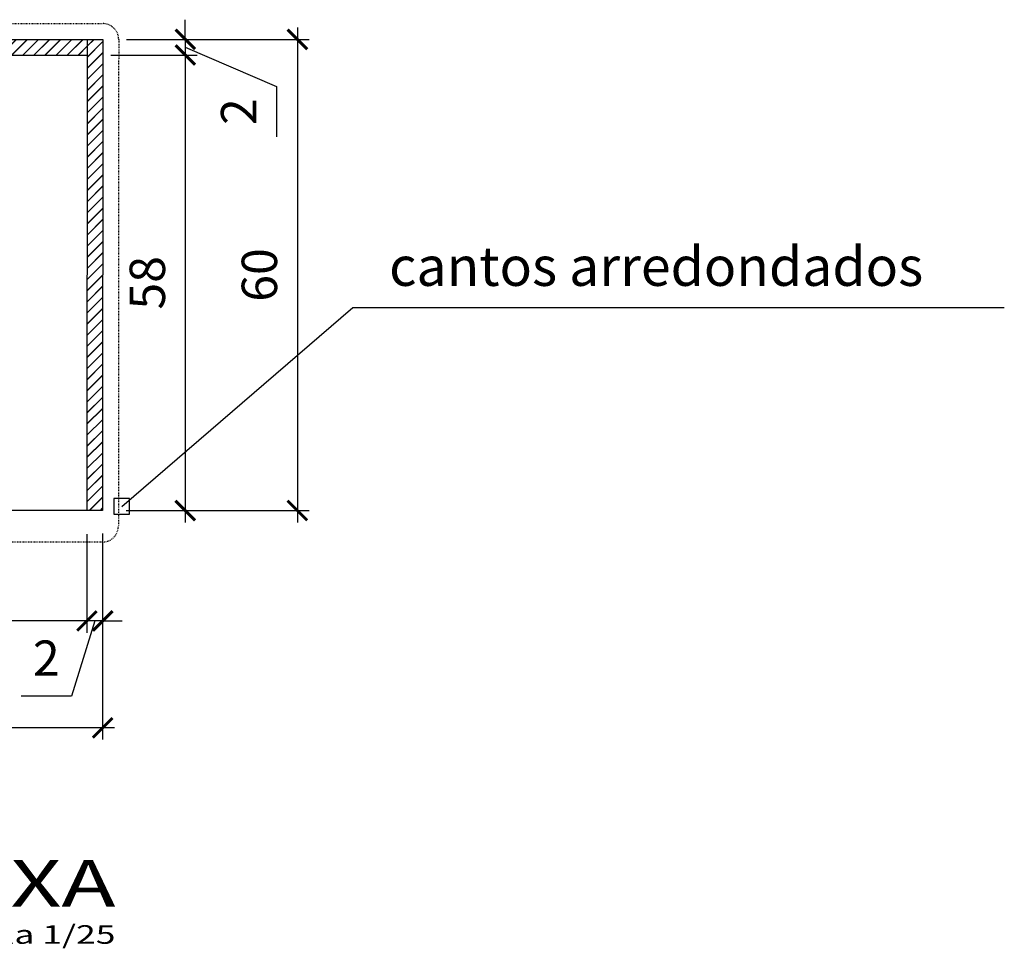
# Model space of a CAD drawing. Units: millimetres. Extents: x 119234 to 134160, y 3803641 to 3819166.
# Drawn here: x 124606 to 124732, y 3811568 to 3811687 of the extents above; entities that cross this region are included whole.
import ezdxf
from ezdxf.enums import TextEntityAlignment as Align

# ---------------------------------------------------------------- set-up
doc = ezdxf.new("R2010")
doc.units = ezdxf.units.MM
doc.header["$LTSCALE"] = 0.25
doc.header["$PDMODE"] = 35
doc.linetypes.add('TRACEJADA2', pattern=[0.375, 0.25, -0.125])
for name, color, linetype in [('1', 1, 'Continuous'), ('2', 2, 'Continuous'), ('ESPEC', 2, 'Continuous'), ('LINVISTA', 13, 'Continuous')]:
    doc.layers.add(name, color=color, linetype=linetype)
doc.styles.add('REGUA200', font='simplex.shx')
doc.styles.add('REGUA80', font='simplex.shx')
doc.styles.get("Standard").update_dxf_attribs({"font": 'simplex.shx', "width": 0.8})
doc.dimstyles.new('ARQUI', dxfattribs={"dimscale": 0.5, "dimtxt": 9, "dimasz": 5, "dimexe": 3, "dimexo": 6, "dimgap": 4, "dimtad": 1, "dimdec": 0, "dimtxsty": 'Standard', "dimblk": 'ARCHTICK', "dimcen": 2.5, "dimdle": 3, "dimclrd": 256, "dimclre": 256, "dimclrt": 2, "dimadec": 0, "dimazin": 0, "dimtfac": 1, "dimtdec": 0, "dimtmove": 1, "dimatfit": 3, "dimldrblk": 'DOT', "dimfxl": 1, "dimarcsym": 0})

# ---------------------------------------------------------------- blocks, each defined once
blk = doc.blocks.new('_ArchTick')
at = {"color": 0, "linetype": 'ByBlock', "const_width": 0.15}
blk.add_lwpolyline([(-0.5, -0.5), (0.5, 0.5)], dxfattribs=at)
blk = doc.blocks.new('*D71')
at = {"layer": 'Defpoints', "color": 0, "linetype": 'Continuous', "transparency": 16777216}
for p in [(124460.81, 3811624.1), (124614.81, 3811624.01), (124460.81, 3811609.96)]:
    blk.add_point(p, dxfattribs=at)
at = {"layer": 'LINVISTA', "linetype": 'Continuous', "lineweight": -2, "transparency": 16777216}
for p, q in [((124460.81, 3811621.1), (124460.81, 3811608.46)), ((124614.81, 3811621.01), (124614.81, 3811608.46)), ((124616.31, 3811609.96), (124459.31, 3811609.96))]:
    blk.add_line(p, q, dxfattribs=at)
at = {"layer": 'LINVISTA', "linetype": 'Continuous', "lineweight": -2, "transparency": 16777216, "xscale": 2.5, "yscale": 2.5, "zscale": 2.5, "rotation": 180}
blk.add_blockref('_ArchTick', (124460.81, 3811609.96), dxfattribs=at)
at = {"layer": 'LINVISTA', "linetype": 'Continuous', "lineweight": -2, "transparency": 16777216, "xscale": 2.5, "yscale": 2.5, "zscale": 2.5}
blk.add_blockref('_ArchTick', (124614.81, 3811609.96), dxfattribs=at)
at = {"layer": 'LINVISTA', "color": 2, "linetype": 'Continuous', "transparency": 16777216, "insert": (124537.81, 3811614.21), "char_height": 4.5, "attachment_point": 5}
blk.add_mtext('154', dxfattribs=at)
blk = doc.blocks.new('_Dot')
at = {"color": 0, "linetype": 'ByBlock', "lineweight": -2}
blk.add_line((-0.5, 0), (-1, 0), dxfattribs=at)
at = {"color": 0, "linetype": 'ByBlock', "const_width": 0.5}
blk.add_lwpolyline([(-0.25, 0, 1), (0.25, 0, 1)], format="xyb", close=True, dxfattribs=at)
blk = doc.blocks.new('*D45')
at = {"layer": 'Defpoints', "color": 0, "linetype": 'Continuous', "transparency": 16777216}
for p in [(124614.81, 3811624.01), (124616.81, 3811624.1), (124614.81, 3811609.96)]:
    blk.add_point(p, dxfattribs=at)
at = {"layer": 'LINVISTA', "linetype": 'Continuous', "lineweight": -2, "transparency": 16777216}
for p, q in [((124614.81, 3811621.01), (124614.81, 3811608.46)), ((124616.81, 3811621.1), (124616.81, 3811608.46)), ((124614.81, 3811609.96), (124612.31, 3811609.96)), ((124615.81, 3811609.96), (124612.84, 3811600.39)), ((124616.81, 3811609.96), (124614.81, 3811609.96)), ((124616.81, 3811609.96), (124614.81, 3811609.96)), ((124616.81, 3811609.96), (124619.31, 3811609.96)), ((124612.84, 3811600.39), (124606.44, 3811600.39))]:
    blk.add_line(p, q, dxfattribs=at)
at = {"layer": 'LINVISTA', "linetype": 'Continuous', "lineweight": -2, "transparency": 16777216, "xscale": 2.5, "yscale": 2.5, "zscale": 2.5}
blk.add_blockref('_ArchTick', (124614.81, 3811609.96), dxfattribs=at)
at = {"layer": 'LINVISTA', "linetype": 'Continuous', "lineweight": -2, "transparency": 16777216, "xscale": 2.5, "yscale": 2.5, "zscale": 2.5, "rotation": 180}
blk.add_blockref('_ArchTick', (124616.81, 3811609.96), dxfattribs=at)
at = {"layer": 'LINVISTA', "color": 2, "linetype": 'Continuous', "transparency": 16777216, "insert": (124609.64, 3811604.64), "char_height": 4.5, "attachment_point": 5}
blk.add_mtext('2', dxfattribs=at)
blk = doc.blocks.new('*D44')
at = {"layer": 'Defpoints', "color": 0, "linetype": 'Continuous', "transparency": 16777216}
for p in [(124396.81, 3811624.01), (124616.81, 3811624.1), (124396.81, 3811596.35)]:
    blk.add_point(p, dxfattribs=at)
at = {"layer": 'LINVISTA', "linetype": 'Continuous', "lineweight": -2, "transparency": 16777216}
for p, q in [((124396.81, 3811621.01), (124396.81, 3811594.85)), ((124616.81, 3811621.1), (124616.81, 3811594.85)), ((124618.31, 3811596.35), (124395.31, 3811596.35))]:
    blk.add_line(p, q, dxfattribs=at)
at = {"layer": 'LINVISTA', "linetype": 'Continuous', "lineweight": -2, "transparency": 16777216, "xscale": 2.5, "yscale": 2.5, "zscale": 2.5, "rotation": 180}
blk.add_blockref('_ArchTick', (124396.81, 3811596.35), dxfattribs=at)
at = {"layer": 'LINVISTA', "linetype": 'Continuous', "lineweight": -2, "transparency": 16777216, "xscale": 2.5, "yscale": 2.5, "zscale": 2.5}
blk.add_blockref('_ArchTick', (124616.81, 3811596.35), dxfattribs=at)
at = {"layer": 'LINVISTA', "color": 2, "linetype": 'Continuous', "transparency": 16777216, "insert": (124506.81, 3811600.6), "char_height": 4.5, "attachment_point": 5}
blk.add_mtext('220', dxfattribs=at)
blk = doc.blocks.new('*D69')
at = {"layer": 'Defpoints', "color": 0, "linetype": 'Continuous', "transparency": 16777216}
for p in [(124616.85, 3811684.01), (124614.85, 3811682.01), (124627.33, 3811682.01)]:
    blk.add_point(p, dxfattribs=at)
at = {"layer": 'LINVISTA', "linetype": 'Continuous', "lineweight": -2, "transparency": 16777216}
for p, q in [((124627.33, 3811684.01), (124627.33, 3811686.51)), ((124619.85, 3811684.01), (124628.83, 3811684.01)), ((124627.33, 3811684.01), (124627.33, 3811682.01)), ((124627.33, 3811684.01), (124627.33, 3811682.01)), ((124627.33, 3811683.01), (124638.95, 3811678.01)), ((124617.85, 3811682.01), (124628.83, 3811682.01)), ((124627.33, 3811682.01), (124627.33, 3811679.51)), ((124638.95, 3811678.01), (124638.95, 3811671.61))]:
    blk.add_line(p, q, dxfattribs=at)
at = {"layer": 'LINVISTA', "linetype": 'Continuous', "lineweight": -2, "transparency": 16777216, "xscale": 2.5, "yscale": 2.5, "zscale": 2.5}
for p, rotation in [((124627.33, 3811684.01), 270), ((124627.33, 3811682.01), 90)]:
    blk.add_blockref('_ArchTick', p, dxfattribs=dict(at, rotation=rotation))
at = {"layer": 'LINVISTA', "color": 2, "linetype": 'Continuous', "transparency": 16777216, "insert": (124634.7, 3811674.81), "char_height": 4.5, "attachment_point": 5, "rotation": 90}
blk.add_mtext('2', dxfattribs=at)
blk = doc.blocks.new('*D70')
at = {"layer": 'Defpoints', "color": 0, "linetype": 'Continuous', "transparency": 16777216}
for p in [(124614.85, 3811682.01), (124616.81, 3811624.01), (124627.33, 3811624.01)]:
    blk.add_point(p, dxfattribs=at)
at = {"layer": 'LINVISTA', "linetype": 'Continuous', "lineweight": -2, "transparency": 16777216}
for p, q in [((124627.33, 3811683.51), (124627.33, 3811622.51)), ((124617.85, 3811682.01), (124628.83, 3811682.01)), ((124619.81, 3811624.01), (124628.83, 3811624.01))]:
    blk.add_line(p, q, dxfattribs=at)
at = {"layer": 'LINVISTA', "linetype": 'Continuous', "lineweight": -2, "transparency": 16777216, "xscale": 2.5, "yscale": 2.5, "zscale": 2.5}
for p, rotation in [((124627.33, 3811682.01), 90), ((124627.33, 3811624.01), 270)]:
    blk.add_blockref('_ArchTick', p, dxfattribs=dict(at, rotation=rotation))
at = {"layer": 'LINVISTA', "color": 2, "linetype": 'Continuous', "transparency": 16777216, "insert": (124623.08, 3811653.01), "char_height": 4.5, "attachment_point": 5, "rotation": 90}
blk.add_mtext('58', dxfattribs=at)
blk = doc.blocks.new('*D43')
at = {"layer": 'Defpoints', "color": 0, "linetype": 'Continuous', "transparency": 16777216}
for p in [(124616.85, 3811684.01), (124616.81, 3811624.01), (124641.59, 3811624.01)]:
    blk.add_point(p, dxfattribs=at)
at = {"layer": 'LINVISTA', "linetype": 'Continuous', "lineweight": -2, "transparency": 16777216}
for p, q in [((124641.59, 3811685.51), (124641.59, 3811622.51)), ((124619.85, 3811684.01), (124643.09, 3811684.01)), ((124619.81, 3811624.01), (124643.09, 3811624.01))]:
    blk.add_line(p, q, dxfattribs=at)
at = {"layer": 'LINVISTA', "linetype": 'Continuous', "lineweight": -2, "transparency": 16777216, "xscale": 2.5, "yscale": 2.5, "zscale": 2.5}
for p, rotation in [((124641.59, 3811684.01), 90), ((124641.59, 3811624.01), 270)]:
    blk.add_blockref('_ArchTick', p, dxfattribs=dict(at, rotation=rotation))
at = {"layer": 'LINVISTA', "color": 2, "linetype": 'Continuous', "transparency": 16777216, "insert": (124637.34, 3811654.01), "char_height": 4.5, "attachment_point": 5, "rotation": 90}
blk.add_mtext('60', dxfattribs=at)
blk = doc.blocks.new('TITUL3')
at = {"color": 6, "style": 'REGUA200', "width": 1.4}
blk.add_attdef('TITULO', text='', height=5, dxfattribs=at).set_placement((0, 0), align=Align.RIGHT)
at = {"color": 0, "style": 'REGUA80', "width": 1.4}
blk.add_attdef('ESCALA', text='', height=2, dxfattribs=at).set_placement((0, -4), align=Align.RIGHT)
blk = doc.blocks.new('INDPONTO')
at = {"color": 4, "linetype": 'ByBlock'}
blk.add_lwpolyline([(-0.2, 0.2), (0.2, 0.2), (0.2, -0.2), (-0.2, -0.2)], close=True, dxfattribs=at)

msp = doc.modelspace()

# ---------------------------------------------------------------- hatches: boundary and pattern name
at = {"layer": 'LINVISTA', "linetype": 'Continuous'}
h = msp.add_hatch(dxfattribs=at)
h.set_pattern_fill('JIS_LC_20', color=256, scale=0.05, style=0)
h.paths.add_polyline_path([(124536.03, 3811684.01), (124440.64, 3811684.01), (124440.64, 3811682.01), (124533.71, 3811682.01)])
h.paths.add_polyline_path([(124585.63, 3811684.01), (124536.03, 3811684.01), (124533.71, 3811682.01), (124585.63, 3811682.01)])
h.paths.add_polyline_path([(124586.79, 3811684.01), (124585.63, 3811684.01), (124585.63, 3811682.01), (124586.79, 3811682.01)])
h.paths.add_polyline_path([(124614.85, 3811684.01), (124586.79, 3811684.01), (124586.79, 3811682.01), (124614.85, 3811682.01)])
h.paths.add_polyline_path([(124616.85, 3811684.01), (124614.85, 3811684.01), (124614.81, 3811624.01), (124616.81, 3811624.01)])
h.paths.add_polyline_path([(124440.64, 3811684.01), (124439.48, 3811684.01), (124439.48, 3811682.01), (124440.64, 3811682.01)])
h.paths.add_polyline_path([(124439.48, 3811684.01), (124398.85, 3811684.01), (124398.85, 3811682.01), (124439.48, 3811682.01)])
h.paths.add_polyline_path([(124398.85, 3811684.01), (124396.85, 3811684.01), (124396.81, 3811624.01), (124398.81, 3811624.01)])
h.paths.add_polyline_path([(124440.64, 3811623.19), (124440.64, 3811623.19), (124440.64, 3811622.01), (124458.81, 3811622.01), (124458.81, 3811624.01), (124398.81, 3811624.01), (124398.81, 3811622.01), (124439.48, 3811622.01), (124439.48, 3811623.19, -1)])
h.paths.add_polyline_path([(124460.85, 3811682.01), (124458.85, 3811682.01), (124458.81, 3811624.01), (124460.81, 3811624.01)])

# ---------------------------------------------------------------- linework, layer by layer
at = {"layer": '1', "ltscale": 8}
msp.add_line((124614.81, 3811624.01), (124460.81, 3811623.98), dxfattribs=at)
at = {"layer": '1', "linetype": 'TRACEJADA2'}
msp.add_lwpolyline([(124396.85, 3811686.01), (124616.85, 3811686.01, -0.414379), (124618.85, 3811684.01), (124618.81, 3811622.01, -0.414048), (124616.81, 3811620.01), (124396.81, 3811620.01, -0.414379), (124394.81, 3811622.01), (124394.85, 3811684.01, -0.414048)], format="xyb", close=True, dxfattribs=at)
at = {"layer": '2'}
for p, q in [((124396.85, 3811684.01), (124616.85, 3811684.01)), ((124614.85, 3811684.01), (124614.81, 3811624.01)), ((124616.85, 3811684.01), (124616.81, 3811624.01)), ((124398.85, 3811682.01), (124614.85, 3811682.01)), ((124616.81, 3811624.01), (124614.81, 3811624.01))]:
    msp.add_line(p, q, dxfattribs=at)
at = {"layer": 'ESPEC'}
for p, q in [((124619.27, 3811624.55), (124648.67, 3811649.88)), ((124648.67, 3811649.88), (124731.56, 3811649.88))]:
    msp.add_line(p, q, dxfattribs=at)

# ---------------------------------------------------------------- block references
at = {"layer": 'ESPEC', "xscale": -4.999999999881766, "yscale": 5.000000000023874, "zscale": 5}
msp.add_blockref('INDPONTO', (124619.23, 3811624.56), dxfattribs=at)
at = {"layer": 'ESPEC', "xscale": 1.183962397401217, "yscale": 1.183962397374749, "zscale": 1.183962397375751}
msp.add_blockref('TITUL3', (124618.44, 3811573.59), dxfattribs=at).add_auto_attribs({'TITULO': 'PLANTA BAIXA', 'ESCALA': 'Escala 1/25'})

# ---------------------------------------------------------------- texts
at = {"layer": 'ESPEC', "style": 'REGUA80'}
msp.add_text('cantos arredondados', height=5, dxfattribs=at).set_placement((124653.27, 3811655.12), align=Align.MIDDLE_LEFT)

# ---------------------------------------------------------------- dimensions: what is measured, and where the dimension line sits
at = {"layer": 'LINVISTA', "linetype": 'Continuous'}
dim = msp.add_linear_dim(base=(124627.33, 3811682.01), p1=(124616.85, 3811684.01), p2=(124614.85, 3811682.01), angle=90, dimstyle='ARQUI', dxfattribs=at)
dim.commit()
dim.dimension.update_dxf_attribs({"geometry": '*D69', "text_midpoint": (124638.95, 3811676.01), "dimtype": 160})
dim = msp.add_linear_dim(base=(124641.59, 3811624.01), p1=(124616.85, 3811684.01), p2=(124616.81, 3811624.01), angle=90, dimstyle='ARQUI', dxfattribs=at)
dim.commit()
dim.dimension.update_dxf_attribs({"geometry": '*D43', "text_midpoint": (124637.34, 3811654.01)})
dim = msp.add_linear_dim(base=(124627.33, 3811624.01), p1=(124614.85, 3811682.01), p2=(124616.81, 3811624.01), angle=90, dimstyle='ARQUI', override={"dimtmove": 1}, dxfattribs=at)
dim.commit()
dim.dimension.update_dxf_attribs({"geometry": '*D70', "text_midpoint": (124623.08, 3811653.01)})
for base, p1, p2, picture, middle in [((124396.81, 3811596.35), (124616.81, 3811624.1), (124396.81, 3811624.01), '*D44', (124506.81, 3811600.6)), ((124460.81, 3811609.96), (124614.81, 3811624.01), (124460.81, 3811624.1), '*D71', (124537.81, 3811614.21))]:
    dim = msp.add_linear_dim(base=base, p1=p1, p2=p2, dimstyle='ARQUI', dxfattribs=at)
    dim.commit()
    dim.dimension.update_dxf_attribs({"geometry": picture, "text_midpoint": middle})
dim = msp.add_linear_dim(base=(124614.81, 3811609.96), p1=(124616.81, 3811624.1), p2=(124614.81, 3811624.01), dimstyle='ARQUI', override={"dimtmove": 1}, dxfattribs=at)
dim.commit()
dim.dimension.update_dxf_attribs({"geometry": '*D45', "text_midpoint": (124610.84, 3811600.39), "dimtype": 160})

doc.saveas('drawing.dxf')
